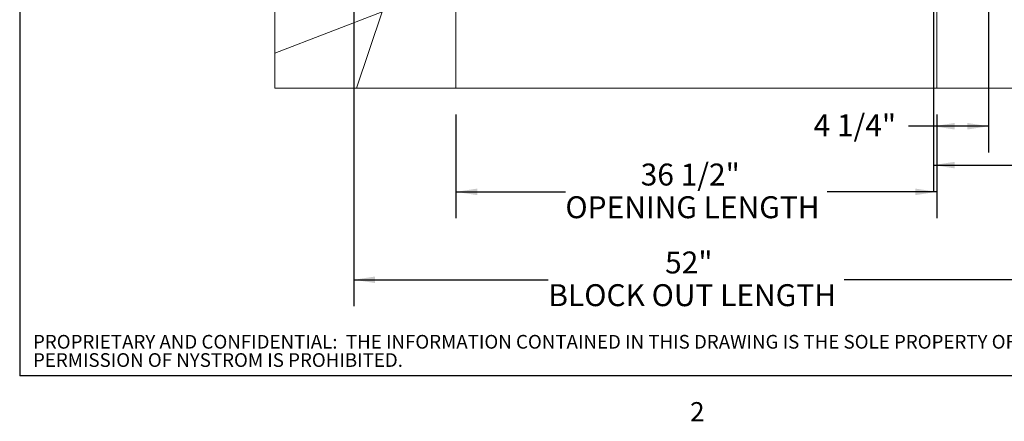
# Paper-space layout 'PDF' of a CAD drawing. Units: inches. Extents: x 0.1 to 10.8, y 0.2 to 8.4.
# Drawn here: x 0.3 to 4.1, y 0.2 to 1.7 of the extents above; entities that cross this region are included whole.
import ezdxf

# ---------------------------------------------------------------- set-up
doc = ezdxf.new("R2010")
doc.units = ezdxf.units.IN
doc.header["$MEASUREMENT"] = 0
doc.layers.add('FORMAT', color=7, linetype='Continuous')
doc.layers.add('NYSTROM', color=7, linetype='Continuous')
doc.styles.add('SLDTEXTSTYLE0', font='ARIAL.TTF', dxfattribs={"width": 0.948})
doc.styles.add('SLDTEXTSTYLE2', font='GOTHIC.TTF', dxfattribs={"width": 0.913})
doc.dimstyles.new('SLDDIMSTYLE5', dxfattribs={"dimtxt": 0.080892, "dimasz": 0.080892, "dimexe": 0, "dimexo": 0.0625, "dimgap": 0.020223, "dimtad": 0, "dimtih": 1, "dimtoh": 1, "dimlfac": 20, "dimrnd": 1e-09, "dimzin": 12, "dimdsep": 46, "dimtxsty": 'SLDTEXTSTYLE0', "dimsah": 1, "dimcen": 0.09, "dimadec": 0, "dimazin": 3, "dimtfac": 1, "dimtofl": 0, "dimtmove": 0, "dimatfit": 3, "dimfxl": 0, "dimfrac": 2, "dimtolj": 1, "dimtzin": 12, "dimarcsym": 0})

# ---------------------------------------------------------------- blocks, each defined once
blk = doc.blocks.new('SW_NOTE_27')
at = {"layer": 'NYSTROM', "color": 0, "attachment_point": 1, "style": 'SLDTEXTSTYLE2'}
for s, insert, char_height in [('PROPRIETARY AND CONFIDENTIAL:  THE INFORMATION CONTAINED IN THIS DRAWING IS THE SOLE PROPERTY OF NYSTROM.  ANY REPRODUCTION IN PART OR AS A WHOLE WITHOUT THE WRITTEN ', (0, 0.0665), 0.0520833), ('PERMISSION OF NYSTROM IS PROHIBITED.', (0, -0.0029), 0.052083)]:
    blk.add_mtext(s, dxfattribs=dict(at, insert=insert, char_height=char_height))
blk = doc.blocks.new('*D52')
at = {"layer": 'FORMAT', "color": 8}
for p, q in [((1.5983, 1.8596), (1.5983, 0.6569)), ((4.1983, 1.8596), (4.1983, 0.6569)), ((1.5983, 0.7569), (2.3366, 0.7569)), ((4.1983, 0.7569), (3.46, 0.7569))]:
    blk.add_line(p, q, dxfattribs=at)
for points in [[(1.5983, 0.7569), (1.6792, 0.7445), (1.6792, 0.7694)], [(4.1983, 0.7569), (4.1174, 0.7694), (4.1174, 0.7445)]]:
    blk.add_solid(points, dxfattribs=at)
at = {"layer": 'FORMAT', "color": 8, "attachment_point": 1, "style": 'SLDTEXTSTYLE0'}
for s, insert, char_height in [('52"', (2.7798, 0.8643, 0.8252), 0.08333), ('BLOCK OUT LENGTH', (2.3366, 0.7401, 0.8252), 0.083333)]:
    blk.add_mtext(s, dxfattribs=dict(at, insert=insert, char_height=char_height))
blk = doc.blocks.new('*D54')
at = {"layer": 'FORMAT', "color": 8}
for p, q in [((3.7983, 1.9971), (3.7983, 1.24)), ((4.0077, 1.8721), (4.0077, 1.24)), ((3.7983, 1.34), (3.704, 1.34)), ((4.0077, 1.34), (3.7983, 1.34))]:
    blk.add_line(p, q, dxfattribs=at)
for points in [[(3.7983, 1.34), (3.8792, 1.3276), (3.8792, 1.3525)], [(4.0077, 1.34), (3.9268, 1.3525), (3.9268, 1.3276)]]:
    blk.add_solid(points, dxfattribs=at)
at = {"layer": 'FORMAT', "color": 8, "insert": (3.3435, 1.3853, 0.8252), "char_height": 0.08333, "attachment_point": 1, "style": 'SLDTEXTSTYLE0'}
blk.add_mtext('4 1/4"', dxfattribs=at)
blk = doc.blocks.new('*D55')
at = {"layer": 'FORMAT', "color": 8}
for p, q in [((3.7983, 1.9971), (3.7983, 1.0925)), ((4.1983, 1.8596), (4.1983, 1.0925)), ((3.7983, 1.1925), (4.1983, 1.1925)), ((4.1983, 1.1925), (4.6701, 1.1925))]:
    blk.add_line(p, q, dxfattribs=at)
for points in [[(3.7983, 1.1925), (3.8792, 1.18), (3.8792, 1.2049)], [(4.1983, 1.1925), (4.1174, 1.2049), (4.1174, 1.18)]]:
    blk.add_solid(points, dxfattribs=at)
at = {"layer": 'FORMAT', "color": 8, "insert": (4.6701, 1.2378, 0.8252), "char_height": 0.08333, "attachment_point": 1, "style": 'SLDTEXTSTYLE0'}
blk.add_mtext('8"', dxfattribs=at)
blk = doc.blocks.new('*D56')
at = {"layer": 'FORMAT', "color": 8}
for p, q in [((1.9858, 1.3846), (1.9858, 0.9909)), ((3.8108, 1.3846), (3.8108, 0.9909)), ((1.9858, 1.0909), (2.4014, 1.0909)), ((3.8108, 1.0909), (3.3952, 1.0909))]:
    blk.add_line(p, q, dxfattribs=at)
for points in [[(1.9858, 1.0909), (2.0667, 1.0784), (2.0667, 1.1033)], [(3.8108, 1.0909), (3.7299, 1.1033), (3.7299, 1.0784)]]:
    blk.add_solid(points, dxfattribs=at)
at = {"layer": 'FORMAT', "color": 8, "attachment_point": 1, "style": 'SLDTEXTSTYLE0'}
for s, insert, char_height in [('36 1/2"', (2.6872, 1.1983, 0.8252), 0.08333), ('OPENING LENGTH', (2.4014, 1.0741, 0.8252), 0.083333)]:
    blk.add_mtext(s, dxfattribs=dict(at, insert=insert, char_height=char_height))

psp = doc.layouts.new('PDF')

# ---------------------------------------------------------------- hatches: boundary and pattern name
at = {"linetype": 'Continuous', "lineweight": 0}
h = psp.add_hatch(dxfattribs=at)
h.set_pattern_fill('AR-CONC', style=0)
h.paths.add_polyline_path([(1.5982795, 1.9595692), (1.5982795, 2.1095692), (1.2982795, 2.1095692), (1.2982795, 1.4845692), (1.9857795, 1.4845692), (1.9857795, 1.9595692)], flags=0)
h = psp.add_hatch(dxfattribs=at)
h.set_pattern_fill('AR-CONC', style=0)
h.paths.add_polyline_path([(4.4982795, 1.4845692), (4.4982795, 2.1095692), (4.1982795, 2.1095692), (4.1982795, 1.9595692), (3.8107795, 1.9595692), (3.8107795, 1.4845692)], flags=0)

# ---------------------------------------------------------------- linework, layer by layer
at = {"color": 8, "linetype": 'Continuous', "lineweight": 0}
for p in [(0.329927, 8.1920732), (10.629927, 0.3920732)]:
    psp.add_line(p, (0.329927, 0.3920732), dxfattribs=at)
at = {"color": 7, "linetype": 'Continuous', "lineweight": 15}
for p, q in [((1.2982795, 2.1095692), (1.2982795, 1.4845692)), ((1.9857795, 1.4845692), (1.9857795, 1.9595692)), ((3.8107795, 1.9595692), (3.8107795, 1.4845692)), ((1.2982795, 1.4845692), (1.9857795, 1.4845692)), ((1.9857795, 1.4845692), (3.8107795, 1.4845692)), ((3.8107795, 1.4845692), (4.4982795, 1.4845692))]:
    psp.add_line(p, q, dxfattribs=at)
at = {"layer": 'FORMAT'}
for p in [(0.329927, 8.1920732), (10.629927, 0.3920732)]:
    psp.add_line(p, (0.329927, 0.3920732), dxfattribs=at)

# ---------------------------------------------------------------- block references
at = {"layer": 'NYSTROM'}
psp.add_blockref('SW_NOTE_27', (0.3804137, 0.4809928), dxfattribs=at)

# ---------------------------------------------------------------- texts
at = {"layer": 'FORMAT', "insert": (2.8744907, 0.2922769), "char_height": 0.0729167, "attachment_point": 1, "style": 'SLDTEXTSTYLE0'}
psp.add_mtext('2', dxfattribs=at)

# ---------------------------------------------------------------- dimensions: what is measured, and where the dimension line sits
at = {"layer": 'FORMAT', "color": 8}
for base, p1, picture, middle in [((3.7982795, 1.3400118), (4.0076545, 1.9720692), '*D54', (3.523711, 1.3400118)), ((3.7982795, 1.1924679), (4.1982795, 1.9595692), '*D55', (4.7577324, 1.1924679))]:
    dim = psp.add_linear_dim(base=base, p1=p1, p2=(3.7982795, 2.0970692), dimstyle='SLDDIMSTYLE5', dxfattribs=at)
    dim.commit()
    dim.dimension.update_dxf_attribs({"geometry": picture, "text_midpoint": middle, "dimtype": 160})
for base, p1, p2, text, picture, middle in [((4.1982795, 0.7569233), (1.5982795, 1.9595692), (4.1982795, 1.9595692), '<>\\PBLOCK OUT LENGTH', '*D52', (2.8982795, 0.7569233)), ((3.8107795, 1.0908685), (1.9857795, 1.4845692), (3.8107795, 1.4845692), '<>\\POPENING LENGTH', '*D56', (2.8982795, 1.0908685))]:
    dim = psp.add_linear_dim(base=base, p1=p1, p2=p2, text=text, dimstyle='SLDDIMSTYLE5', dxfattribs=at)
    dim.commit()
    dim.dimension.update_dxf_attribs({"geometry": picture, "text_midpoint": middle, "dimtype": 160})

doc.saveas('drawing.dxf')
